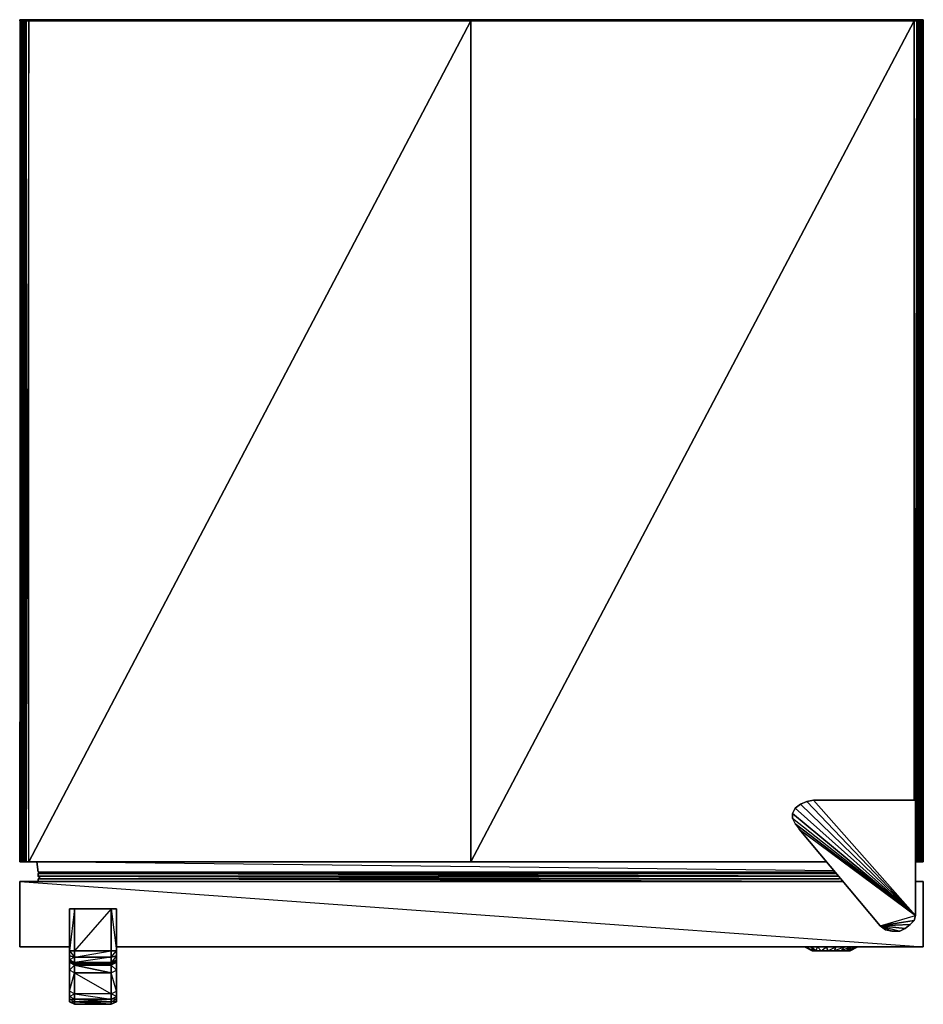
# Model space of a CAD drawing. Units: inches. Extents: x 0 to 29.5, y -32.2 to 0.
import ezdxf

# ---------------------------------------------------------------- set-up
doc = ezdxf.new("R2010")
doc.units = ezdxf.units.IN
doc.header["$MEASUREMENT"] = 0
doc.layers.get('0').update_dxf_attribs({"true_color": 0x860606})

msp = doc.modelspace()

# ---------------------------------------------------------------- linework, layer by layer
at = {"color": 133}
for points in [[(-0.019, -0.001), (-0.019, 0.042)], [(0.023, -27.503), (-0.019, -27.503), (0.023, -0.001), (-0.019, -0.001), (-0.019, 0.042), (29.518, 0.042), (29.518, -0.001), (29.475, -0.001), (29.518, -0.001), (29.518, -27.503), (29.518, -0.001), (29.518, 0.042), (-0.019, 0.042), (-0.019, -0.001), (-0.019, -27.503)], [(29.518, -0.001), (29.518, 0.042)], [(-0.019, -27.503), (0.023, -27.503), (0.023, -0.001), (-0.019, -0.001)], [(0.023, -27.503), (0.023, -0.001)], [(0.023, -0.001), (0.023, -27.503), (0.066, -0.001)], [(14.727, -0.001), (29.219, -0.001), (14.727, -27.503)], [(14.727, -0.001), (14.727, -27.503), (29.219, -0.001)], [(29.304, -0.001), (29.219, -0.001)], [(29.304, -0.001), (29.219, -0.001)], [(29.219, -0.001), (29.304, -0.001)], [(29.304, -0.001), (29.261, -25.492)], [(29.389, -27.503), (29.304, -27.503), (29.347, -27.503), (29.389, -0.001), (29.347, -0.001), (29.389, -0.001)], [(29.475, -0.001), (29.432, -0.001)], [(29.475, -27.503), (29.475, -0.001)], [(29.475, -27.503), (29.518, -0.001), (29.518, -27.503)], [(29.475, -27.503), (29.518, -0.001), (29.475, -0.001), (29.518, -0.001)], [(0.023, -27.503), (-0.019, -27.503)], [(-0.019, -27.503), (0.023, -27.503)], [(0.066, -27.503), (0.023, -27.503)], [(0.066, -27.503), (0.023, -27.503)], [(0.109, -27.503), (0.066, -27.503)], [(0.109, -27.503), (0.066, -27.503)], [(0.152, -27.503), (0.109, -27.503)], [(0.152, -27.503), (0.109, -27.503)], [(0.194, -27.503), (0.152, -27.503)], [(0.194, -27.503), (0.152, -27.503)], [(0.28, -27.503), (0.194, -27.503)], [(0.28, -27.503), (0.194, -27.503)], [(14.727, -27.503), (0.28, -27.503)], [(26.355, -27.503), (14.727, -27.503)], [(26.355, -27.503), (14.727, -27.503)], [(26.355, -27.503), (14.727, -27.503)], [(26.355, -27.503), (14.727, -27.503)], [(29.304, -27.503), (29.261, -27.503)], [(29.304, -27.503), (29.261, -27.503)], [(29.304, -27.503), (29.261, -27.503)], [(29.304, -27.503), (29.261, -27.503)], [(29.261, -27.503), (29.304, -27.503)], [(29.304, -27.503), (29.261, -27.503)], [(29.304, -27.503), (29.261, -27.503)], [(29.304, -27.503), (29.261, -27.503)], [(29.304, -27.503), (29.261, -27.503)], [(29.304, -27.503), (29.261, -27.503)], [(29.347, -27.503), (29.304, -27.503)], [(29.389, -27.503), (29.304, -27.503), (29.347, -27.503)], [(29.389, -27.503), (29.347, -27.503)], [(29.389, -27.503), (29.347, -27.503)], [(29.389, -27.503), (29.347, -27.503)], [(29.432, -27.503), (29.389, -27.503)], [(29.475, -27.503), (29.432, -27.503)], [(29.475, -27.503), (29.432, -27.503)], [(29.432, -27.503), (29.475, -27.503)], [(29.518, -27.503), (29.475, -27.503)], [(29.518, -27.503), (29.475, -27.503)]]:
    msp.add_lwpolyline(points, close=True, dxfattribs=at)
for points in [[(-0.019, 0.042), (29.518, 0.042), (29.475, -0.001), (29.518, 0.042)], [(29.219, -0.001), (29.389, -0.001), (29.432, -0.001), (29.475, -0.001), (29.518, 0.042), (-0.019, 0.042), (-0.019, -0.001), (-0.019, -27.503)], [(-0.019, -0.001), (0.023, -0.001), (-0.019, -27.503), (0.023, -0.001), (0.023, -27.503)], [(0.066, -27.503), (0.066, -0.001), (0.023, -0.001), (0.066, -0.001), (0.023, -27.503)], [(0.023, -27.503), (0.066, -0.001), (0.066, -27.503)], [(0.066, -0.001), (0.109, -0.001), (0.066, -27.503)], [(0.066, -27.503), (0.109, -0.001), (0.109, -27.503)], [(0.109, -27.503), (0.109, -0.001), (0.066, -0.001), (0.109, -0.001), (0.066, -27.503)], [(0.109, -0.001), (0.152, -0.001), (0.109, -27.503)], [(0.109, -27.503), (0.152, -0.001), (0.152, -27.503)], [(0.152, -27.503), (0.152, -0.001), (0.109, -0.001), (0.152, -0.001), (0.109, -27.503)], [(0.152, -0.001), (0.194, -0.001), (0.152, -27.503)], [(0.152, -27.503), (0.194, -0.001), (0.194, -27.503)], [(0.194, -27.503), (0.194, -0.001), (0.152, -0.001), (0.194, -0.001), (0.152, -27.503)], [(14.727, -27.503), (0.28, -27.503), (0.28, -0.001), (0.194, -27.503)], [(0.194, -0.001), (0.28, -0.001), (0.194, -27.503)], [(14.727, -27.503), (14.727, -0.001), (0.28, -0.001), (14.727, -0.001), (0.28, -27.503), (14.727, -27.503), (0.28, -27.503), (0.28, -0.001), (0.194, -0.001), (0.28, -0.001), (0.194, -27.503)], [(0.28, -0.001), (14.727, -0.001), (0.28, -27.503), (14.727, -0.001), (14.727, -27.503)], [(29.304, -0.001), (29.389, -0.001), (29.219, -0.001), (14.727, -0.001), (29.219, -0.001), (29.219, -25.492), (29.219, -0.001), (14.727, -27.503)], [(29.261, -25.492), (29.304, -0.001), (29.219, -0.001), (29.304, -0.001)], [(29.389, -27.503), (29.304, -27.503), (29.304, -0.001), (29.219, -0.001), (29.389, -0.001), (29.432, -0.001)], [(29.304, -0.001), (29.219, -0.001)], [(29.389, -27.503), (29.347, -27.503), (29.347, -0.001), (29.304, -27.503)], [(29.304, -0.001), (29.304, -27.503)], [(29.304, -0.001), (29.347, -0.001), (29.304, -27.503)], [(29.304, -0.001), (29.389, -0.001), (29.347, -0.001), (29.389, -0.001), (29.347, -27.503), (29.389, -0.001), (29.389, -27.503)], [(29.304, -27.503), (29.347, -27.503), (29.347, -0.001), (29.304, -0.001)], [(29.304, -0.001), (29.389, -0.001), (29.304, -0.001), (29.347, -0.001), (29.304, -27.503)], [(29.389, -27.503), (29.432, -0.001), (29.432, -27.503)], [(29.389, -27.503), (29.432, -0.001), (29.389, -0.001), (29.432, -0.001), (29.475, -0.001), (29.475, -27.503), (29.475, -0.001), (29.432, -27.503)], [(29.432, -27.503), (29.432, -0.001), (29.389, -0.001), (29.432, -0.001)], [(29.389, -27.503), (29.432, -0.001)], [(29.432, -27.503), (29.475, -0.001), (29.475, -27.503)], [(29.475, -0.001), (29.432, -0.001), (29.475, -0.001), (29.432, -27.503)], [(0.023, -27.503), (0.066, -27.503)], [(0.023, -27.503), (0.066, -27.503)], [(0.066, -27.503), (0.109, -27.503)], [(0.066, -27.503), (0.109, -27.503)], [(0.109, -27.503), (0.152, -27.503)], [(0.109, -27.503), (0.152, -27.503)], [(0.152, -27.503), (0.194, -27.503)], [(0.152, -27.503), (0.194, -27.503)], [(0.194, -27.503), (0.28, -27.503)], [(0.194, -27.503), (0.28, -27.503), (14.727, -27.503)], [(14.727, -27.503), (26.355, -27.503)], [(29.389, -27.503), (29.261, -27.503), (29.304, -27.503)], [(29.389, -27.503), (29.261, -27.503), (29.389, -27.503), (29.432, -27.503)], [(29.389, -27.503), (29.261, -27.503), (29.304, -27.503)], [(29.304, -27.503), (29.261, -27.503), (29.389, -27.503), (29.432, -27.503)], [(29.389, -27.503), (29.261, -27.503), (29.304, -27.503)], [(29.389, -27.503), (29.261, -27.503), (29.304, -27.503)], [(29.389, -27.503), (29.261, -27.503), (29.304, -27.503)], [(29.304, -27.503), (29.261, -27.503), (29.389, -27.503)], [(29.389, -27.503), (29.261, -27.503), (29.304, -27.503)], [(29.389, -27.503), (29.304, -27.503), (29.347, -27.503)], [(29.389, -27.503), (29.304, -27.503)], [(29.304, -27.503), (29.389, -27.503)], [(29.304, -27.503), (29.347, -27.503), (29.304, -27.503), (29.389, -27.503)], [(29.475, -27.503), (29.432, -27.503), (29.389, -27.503)], [(29.432, -27.503), (29.389, -27.503)], [(29.475, -27.503), (29.432, -27.503), (29.389, -27.503)], [(29.432, -27.503), (29.389, -27.503)], [(29.389, -27.503), (29.432, -27.503)], [(29.432, -27.503), (29.389, -27.503)], [(29.432, -27.503), (29.389, -27.503)], [(29.475, -27.503), (29.432, -27.503)], [(29.475, -27.503), (29.432, -27.503)], [(29.475, -27.503), (29.432, -27.503)]]:
    msp.add_lwpolyline(points, dxfattribs=at)
at = {"color": 74}
for points in [[(29.261, -25.492), (25.928, -25.492), (25.714, -25.535), (25.5, -25.62), (25.33, -25.749), (25.244, -25.921), (25.244, -26.092), (25.33, -26.263), (25.458, -26.434), (28.108, -29.598), (28.279, -29.727), (28.492, -29.769), (28.749, -29.769), (28.92, -29.684), (29.09, -29.556), (29.219, -29.428), (29.261, -29.257)], [(25.244, -25.921), (25.33, -25.749), (29.261, -29.257), (25.5, -25.62), (25.33, -25.749)], [(29.261, -29.257), (25.33, -25.749), (25.244, -25.921), (25.244, -26.092), (25.244, -25.921)], [(25.33, -25.749), (25.5, -25.62), (29.261, -29.257), (25.714, -25.535), (25.5, -25.62)], [(25.5, -25.62), (25.714, -25.535), (29.261, -29.257), (25.928, -25.492), (25.714, -25.535)], [(29.261, -29.257), (29.261, -25.492), (25.928, -25.492), (25.714, -25.535), (25.928, -25.492)], [(25.928, -25.492), (29.261, -25.492)], [(29.261, -29.257), (25.244, -26.092), (25.33, -26.263), (25.458, -26.434)], [(25.33, -26.263), (29.261, -29.257), (25.244, -26.092)], [(29.261, -29.257), (25.33, -26.263), (25.458, -26.434), (28.108, -29.598)], [(28.92, -29.684), (29.09, -29.556), (29.219, -29.428), (28.108, -29.598), (29.09, -29.556)], [(28.749, -29.769), (28.92, -29.684), (29.09, -29.556), (28.108, -29.598), (28.92, -29.684)], [(28.108, -29.598), (28.749, -29.769), (28.492, -29.769), (28.279, -29.727)], [(28.279, -29.727), (28.492, -29.769), (28.108, -29.598)]]:
    msp.add_lwpolyline(points, close=True, dxfattribs=at)
for points in [[(29.261, -25.492), (29.261, -29.257)], [(29.261, -29.257), (29.261, -25.492)], [(29.261, -29.257), (25.244, -25.921), (25.244, -26.092)], [(25.244, -26.092), (25.33, -26.263), (25.458, -26.434), (28.108, -29.598), (28.279, -29.727)], [(28.108, -29.598), (25.458, -26.434), (29.261, -29.257)], [(28.108, -29.598), (29.261, -29.257), (29.219, -29.428), (29.261, -29.257)], [(28.108, -29.598), (29.219, -29.428), (29.09, -29.556), (29.219, -29.428), (29.261, -29.257)], [(28.492, -29.769), (28.749, -29.769), (28.92, -29.684), (28.108, -29.598), (28.749, -29.769), (28.492, -29.769), (28.279, -29.727)]]:
    msp.add_lwpolyline(points, dxfattribs=at)
at = {"color": 34}
for points in [[(0.536, -27.503), (0.579, -27.845), (26.611, -27.845), (0.579, -27.888), (0.664, -27.845), (0.579, -27.888), (0.579, -27.973), (0.664, -28.059), (0.579, -27.973), (26.739, -27.973), (0.579, -27.888), (26.696, -27.888), (0.579, -27.888), (0.579, -27.973), (26.782, -28.059)], [(26.611, -27.802), (0.536, -27.503), (0.579, -27.845)], [(26.696, -27.888), (0.579, -27.888)], [(26.867, -28.144), (0.579, -28.059)]]:
    msp.add_lwpolyline(points, dxfattribs=at)
for points in [[(0.579, -27.845), (0.536, -27.503)], [(0.664, -27.845), (0.579, -27.888)], [(26.611, -27.845), (0.579, -27.845)], [(0.579, -27.888), (0.579, -27.973), (26.739, -27.973), (0.579, -27.973)], [(0.579, -27.973), (0.664, -28.059)], [(0.579, -28.144), (0.579, -28.059)], [(0.579, -28.059), (26.782, -28.059)], [(0.579, -28.059), (26.782, -28.059), (0.579, -28.059), (0.579, -28.144)]]:
    msp.add_lwpolyline(points, close=True, dxfattribs=at)
at = {"color": 224}
for points in [[(-0.019, -28.144), (-0.019, -30.284)], [(26.867, -28.144), (-0.019, -28.144)], [(26.867, -28.144), (-0.019, -28.144)], [(-0.019, -28.144), (-0.019, -30.284)], [(29.261, -28.144), (29.518, -28.144)], [(29.518, -28.144), (29.261, -28.144)], [(-0.019, -30.284), (1.604, -30.284)], [(3.144, -30.284), (29.518, -30.284)], [(3.144, -30.284), (29.518, -30.284)]]:
    msp.add_lwpolyline(points, close=True, dxfattribs=at)
for points in [[(-0.019, -30.284), (-0.019, -28.144)], [(-0.019, -28.144), (-0.019, -30.284)], [(-0.019, -30.284), (1.604, -30.284), (-0.019, -30.284), (-0.019, -28.144), (29.518, -30.284)], [(29.518, -30.284), (29.518, -28.144)], [(29.518, -28.144), (29.518, -30.284)], [(29.518, -28.144), (29.518, -30.284)], [(29.518, -30.284), (29.518, -28.144)], [(29.518, -30.284), (29.518, -28.144)], [(29.518, -30.284), (29.518, -28.144)]]:
    msp.add_lwpolyline(points, dxfattribs=at)
at = {"color": 141}
for points in [[(1.604, -30.412), (1.775, -30.412), (1.775, -29.043), (1.604, -29.043)], [(1.604, -29.043), (1.775, -29.043), (1.604, -30.412), (1.775, -30.412), (1.775, -29.043), (1.604, -29.043), (1.604, -30.412), (1.775, -30.625), (1.604, -30.583), (1.604, -30.412)], [(2.973, -29.043), (1.775, -29.043)], [(3.144, -30.412), (3.144, -29.043), (2.973, -29.043), (2.973, -30.412)], [(1.775, -30.625), (1.775, -30.412), (1.604, -30.412), (1.604, -30.583)], [(1.604, -30.711), (1.775, -30.796), (1.775, -30.625), (1.604, -30.583)], [(2.973, -30.625), (3.144, -30.583), (3.144, -30.412), (2.973, -30.412)], [(2.973, -30.796), (3.144, -30.711), (3.144, -30.583), (2.973, -30.625)], [(1.604, -30.754), (1.775, -30.839), (1.775, -30.796), (1.604, -30.711)], [(1.604, -30.796), (1.604, -30.754), (1.604, -30.796), (1.732, -30.839)], [(1.775, -30.796), (2.973, -30.796), (2.973, -30.625), (1.775, -30.625)], [(1.775, -30.796), (1.775, -30.839), (2.973, -30.839), (2.973, -30.796)], [(2.973, -30.882), (2.159, -30.839)], [(3.144, -30.754), (3.144, -30.711), (2.973, -30.796), (2.973, -30.839)], [(2.973, -31.823), (2.973, -31.138), (1.775, -31.138)], [(2.973, -31.823), (1.775, -31.823), (2.973, -31.994)], [(1.604, -31.994), (1.604, -32.08), (1.775, -32.165), (1.775, -32.08)], [(1.604, -32.08), (1.775, -32.08), (1.775, -32.165)], [(2.973, -32.08), (2.973, -31.994), (1.775, -31.994)]]:
    msp.add_lwpolyline(points, close=True, dxfattribs=at)
for points in [[(2.973, -30.412), (2.973, -29.043), (1.775, -29.043), (1.775, -30.412), (1.775, -30.625), (1.604, -30.711), (1.604, -30.583)], [(1.604, -30.583), (1.604, -30.412), (1.604, -29.043)], [(1.775, -29.043), (2.973, -29.043), (3.144, -29.043), (3.144, -30.412), (3.144, -30.583), (2.973, -30.796), (2.973, -30.625), (1.775, -30.625), (2.973, -30.412), (2.973, -29.043), (1.775, -30.412), (2.973, -30.412), (2.973, -30.625), (1.775, -30.796), (2.973, -30.796), (2.973, -30.839), (1.775, -30.796)], [(2.973, -30.882), (2.973, -31.138), (3.144, -31.053), (3.144, -30.796), (3.144, -30.754), (2.973, -30.839), (3.144, -30.754), (2.973, -30.796), (3.144, -30.711), (3.144, -30.583), (2.973, -30.625), (3.144, -30.412), (3.144, -29.043), (2.973, -29.043), (3.144, -30.412), (2.973, -30.412), (1.775, -30.412)], [(2.973, -29.043), (3.144, -29.043), (3.144, -30.412), (3.144, -30.583), (3.144, -30.711), (3.144, -30.754), (3.144, -30.796), (3.144, -31.053), (3.144, -31.738), (3.144, -31.909), (3.144, -31.994), (3.144, -32.08), (2.973, -32.08), (3.144, -31.994), (3.144, -31.909), (2.973, -31.823), (3.144, -31.738), (3.144, -31.053), (3.144, -30.796), (2.973, -30.882)], [(1.775, -30.625), (2.973, -30.625), (2.973, -30.412), (1.775, -30.412), (1.775, -30.625), (1.775, -30.796), (1.604, -30.754), (1.604, -30.711), (1.775, -30.796), (1.775, -30.839), (1.604, -30.754)], [(1.604, -30.754), (1.604, -30.711), (1.604, -30.583), (1.604, -30.412)], [(1.604, -31.994), (1.604, -31.909), (1.604, -31.738), (1.604, -31.053), (1.604, -30.796), (1.604, -30.754), (1.604, -30.711), (1.604, -30.583)], [(3.144, -30.412), (3.144, -30.583), (3.144, -30.711), (3.144, -30.754), (3.144, -30.796), (3.015, -30.839), (3.144, -30.796), (2.973, -30.882)], [(1.604, -30.754), (1.775, -30.839), (1.775, -30.882), (1.604, -30.796), (1.604, -31.053), (1.775, -30.882), (1.775, -31.138), (1.604, -31.053), (1.604, -31.738), (1.775, -31.138), (1.775, -31.823), (1.604, -31.738), (1.604, -31.909), (1.775, -31.823), (1.775, -31.994), (1.604, -31.909), (1.604, -31.994), (1.775, -31.994), (1.775, -32.08), (1.604, -31.994), (1.604, -32.08)], [(1.604, -32.08), (1.604, -31.994), (1.604, -31.909), (1.604, -31.738), (1.604, -31.053), (1.604, -30.796), (1.604, -30.754)], [(1.604, -31.994), (1.604, -32.08), (1.775, -32.08), (1.775, -31.994), (1.604, -31.909), (1.604, -31.994), (1.775, -31.994), (1.775, -31.823), (1.604, -31.738), (1.604, -31.909), (1.775, -31.823), (1.775, -31.138), (1.604, -31.053), (1.604, -31.738), (1.775, -31.138), (1.775, -30.882), (1.604, -30.796), (1.604, -31.053), (1.775, -30.882), (1.775, -30.839), (2.973, -30.839), (2.973, -30.882), (1.775, -30.882), (2.973, -31.138), (2.973, -30.882)], [(2.973, -30.882), (2.973, -30.839), (1.775, -30.839), (1.775, -30.882), (2.973, -30.882), (2.973, -31.138), (3.144, -31.053), (3.144, -31.738), (2.973, -31.138), (2.973, -31.823), (3.144, -31.738), (3.144, -31.909), (2.973, -31.823), (2.973, -31.994), (2.973, -31.823), (1.775, -31.823), (1.775, -31.138), (2.973, -31.823), (2.973, -31.138), (1.775, -31.138), (2.973, -31.138), (1.775, -30.882)], [(3.144, -30.711), (3.144, -30.754), (3.144, -30.796), (3.144, -31.053), (2.973, -30.882)], [(2.973, -31.994), (3.144, -31.909), (3.144, -31.738), (2.973, -31.138), (3.144, -31.053), (2.973, -30.882)], [(2.973, -32.165), (1.775, -32.165), (2.973, -32.165), (2.973, -32.08), (1.775, -32.08), (2.973, -32.165), (3.144, -32.08), (3.144, -31.994), (2.973, -31.994), (3.144, -31.909), (3.144, -31.994), (2.973, -31.994), (2.973, -32.08), (3.144, -31.994), (3.144, -32.08), (2.973, -32.08), (2.973, -32.165), (3.144, -32.08), (3.144, -31.994), (3.144, -31.909), (3.144, -31.738), (3.144, -31.053)], [(1.775, -31.823), (2.973, -31.994), (1.775, -31.994), (2.973, -31.994), (2.973, -32.08), (1.775, -31.994), (1.775, -32.08), (2.973, -32.08), (2.973, -32.165), (1.775, -32.08), (1.775, -32.165)]]:
    msp.add_lwpolyline(points, dxfattribs=at)
at = {"color": 71}
for points in [[(25.928, -30.412), (25.885, -30.412), (25.629, -30.284), (25.671, -30.284)], [(25.671, -30.284), (25.629, -30.284), (25.885, -30.412)], [(26.013, -30.412), (25.928, -30.412), (25.671, -30.284), (25.842, -30.284)], [(25.928, -30.412), (25.885, -30.412), (25.928, -30.412), (25.671, -30.284), (25.842, -30.284)], [(26.056, -30.284), (26.184, -30.412), (26.013, -30.412), (25.842, -30.284)], [(26.013, -30.412), (26.056, -30.284), (25.842, -30.284), (26.013, -30.412), (25.928, -30.412), (26.056, -30.412)], [(25.928, -30.412), (25.885, -30.412)], [(26.013, -30.412), (26.056, -30.412), (25.928, -30.412)], [(26.013, -30.412), (26.056, -30.412), (26.184, -30.412)], [(26.184, -30.412), (26.013, -30.412)], [(26.355, -30.284), (26.397, -30.412), (26.184, -30.412), (26.056, -30.284)], [(26.056, -30.284), (26.184, -30.412), (26.355, -30.284)], [(26.184, -30.412), (26.397, -30.412), (26.654, -30.284), (26.355, -30.284), (26.397, -30.412)], [(26.184, -30.412), (26.397, -30.412)], [(26.654, -30.284), (26.611, -30.412), (26.397, -30.412), (26.355, -30.284)], [(26.397, -30.412), (26.611, -30.412)], [(26.953, -30.284), (26.825, -30.412), (26.611, -30.412), (26.654, -30.284)], [(26.825, -30.412), (26.995, -30.412), (26.953, -30.412), (26.782, -30.412)], [(26.782, -30.412), (26.953, -30.412), (26.825, -30.412), (26.782, -30.412)], [(27.168, -30.284), (26.995, -30.412), (26.825, -30.412), (26.953, -30.284)], [(26.953, -30.412), (27.038, -30.412), (26.995, -30.412), (26.953, -30.412)], [(27.339, -30.284), (27.081, -30.412), (26.995, -30.412), (27.168, -30.284)], [(27.339, -30.284), (27.081, -30.412), (27.038, -30.412), (27.081, -30.412), (27.382, -30.284)], [(27.081, -30.412), (27.339, -30.284), (27.382, -30.284), (27.125, -30.412)], [(27.125, -30.412), (27.081, -30.412)], [(27.382, -30.284), (27.125, -30.412)]]:
    msp.add_lwpolyline(points, close=True, dxfattribs=at)
for points in [[(25.928, -30.412), (25.885, -30.412), (25.629, -30.284)], [(26.184, -30.412), (26.056, -30.412)], [(26.782, -30.412), (26.611, -30.412), (26.825, -30.412), (26.782, -30.412), (26.611, -30.412), (26.397, -30.412), (26.611, -30.412), (26.654, -30.284), (26.953, -30.284), (26.611, -30.412), (26.825, -30.412), (26.953, -30.284), (27.168, -30.284), (26.825, -30.412), (26.995, -30.412), (27.168, -30.284), (27.339, -30.284), (26.995, -30.412), (27.081, -30.412)], [(27.125, -30.412), (27.081, -30.412), (27.038, -30.412), (26.953, -30.412), (26.995, -30.412), (27.081, -30.412)], [(27.081, -30.412), (27.125, -30.412)]]:
    msp.add_lwpolyline(points, dxfattribs=at)
at = {"color": 13}
for points in [[(25.928, -30.412), (26.056, -30.412), (26.184, -30.412), (26.397, -30.412), (26.611, -30.412), (26.782, -30.412), (26.953, -30.412), (27.038, -30.412), (27.081, -30.412), (27.038, -30.412), (26.953, -30.412), (26.782, -30.412), (26.397, -30.412), (26.184, -30.412), (26.056, -30.412)], [(26.355, -30.412), (26.269, -30.412), (26.312, -30.412)], [(26.269, -30.412), (26.312, -30.412), (26.355, -30.412)], [(26.355, -30.412), (26.269, -30.412), (26.397, -30.412), (26.269, -30.412)], [(26.355, -30.412), (26.312, -30.412), (26.397, -30.412), (26.269, -30.412), (26.355, -30.412)], [(26.397, -30.412), (26.355, -30.412)], [(26.483, -30.412), (26.355, -30.412), (26.397, -30.412)], [(26.611, -30.412), (26.782, -30.412), (26.397, -30.412), (26.611, -30.412)], [(26.782, -30.412), (26.568, -30.412), (26.397, -30.412)], [(26.397, -30.412), (26.483, -30.412), (26.44, -30.412)], [(26.397, -30.412), (26.526, -30.412), (26.611, -30.412)], [(26.44, -30.412), (26.397, -30.412), (26.526, -30.412), (26.397, -30.412)], [(26.44, -30.412), (26.397, -30.412), (26.568, -30.412), (26.397, -30.412)], [(26.44, -30.412), (26.483, -30.412)], [(26.44, -30.412), (26.483, -30.412)], [(26.568, -30.412), (26.526, -30.412), (26.483, -30.412)], [(26.526, -30.412), (26.483, -30.412), (26.568, -30.412), (26.483, -30.412)], [(26.568, -30.412), (26.483, -30.412), (26.526, -30.412), (26.483, -30.412)], [(26.526, -30.412), (26.568, -30.412), (26.611, -30.412)], [(26.696, -30.412), (26.568, -30.412), (26.654, -30.412), (26.568, -30.412)], [(26.611, -30.412), (26.654, -30.412)], [(26.611, -30.412), (26.654, -30.412)], [(26.611, -30.412), (26.654, -30.412)], [(26.654, -30.412), (26.696, -30.412), (26.739, -30.412)], [(26.696, -30.412), (26.739, -30.412), (26.654, -30.412), (26.739, -30.412)], [(26.654, -30.412), (26.696, -30.412)], [(26.654, -30.412), (26.696, -30.412)], [(26.654, -30.412), (26.696, -30.412)], [(26.654, -30.412), (26.739, -30.412)], [(26.739, -30.412), (26.654, -30.412)], [(26.739, -30.412), (26.654, -30.412)], [(26.739, -30.412), (26.696, -30.412)], [(26.782, -30.412), (26.739, -30.412), (26.696, -30.412), (26.782, -30.412)], [(26.825, -30.412), (26.782, -30.412), (26.739, -30.412)], [(26.782, -30.412), (26.739, -30.412)], [(26.825, -30.412), (26.782, -30.412), (26.867, -30.412), (26.739, -30.412), (26.782, -30.412)], [(26.825, -30.412), (26.739, -30.412), (26.782, -30.412), (26.739, -30.412)], [(26.782, -30.412), (26.867, -30.412), (27.038, -30.412)], [(26.953, -30.412), (26.91, -30.412), (26.953, -30.412), (26.995, -30.412), (27.038, -30.412), (26.953, -30.412), (26.867, -30.412), (26.782, -30.412), (26.91, -30.412), (26.995, -30.412)], [(26.867, -30.412), (26.782, -30.412), (26.825, -30.412)], [(26.867, -30.412), (26.782, -30.412)], [(26.867, -30.412), (26.782, -30.412), (26.825, -30.412)], [(26.867, -30.412), (26.782, -30.412), (26.91, -30.412), (26.782, -30.412)], [(27.038, -30.412), (26.782, -30.412), (26.995, -30.412), (26.782, -30.412)], [(26.867, -30.412), (26.782, -30.412), (27.038, -30.412), (26.782, -30.412), (26.953, -30.412), (26.782, -30.412)], [(26.867, -30.412), (26.782, -30.412)], [(26.867, -30.412), (26.782, -30.412), (26.825, -30.412), (26.782, -30.412)], [(26.825, -30.412), (26.782, -30.412)], [(27.038, -30.412), (26.953, -30.412), (26.995, -30.412)], [(26.995, -30.412), (26.953, -30.412), (27.038, -30.412)], [(26.995, -30.412), (26.953, -30.412), (27.038, -30.412), (26.953, -30.412)], [(27.081, -30.412), (27.038, -30.412)]]:
    msp.add_lwpolyline(points, close=True, dxfattribs=at)
for points in [[(25.928, -30.412), (26.056, -30.412), (26.397, -30.412), (26.056, -30.412), (26.269, -30.412), (26.056, -30.412), (26.098, -30.412), (26.013, -30.412), (25.97, -30.412), (26.056, -30.412), (26.013, -30.412), (26.056, -30.412), (26.098, -30.412), (26.056, -30.412), (26.013, -30.412), (26.056, -30.412), (26.013, -30.412), (25.97, -30.412), (26.013, -30.412), (25.928, -30.412), (25.97, -30.412), (25.928, -30.412), (25.97, -30.412), (25.928, -30.412), (26.013, -30.412), (25.928, -30.412), (26.056, -30.412), (25.97, -30.412), (26.013, -30.412), (26.098, -30.412), (26.056, -30.412), (26.013, -30.412), (26.056, -30.412), (25.928, -30.412), (25.97, -30.412), (25.928, -30.412), (25.97, -30.412), (25.928, -30.412), (25.97, -30.412), (25.928, -30.412), (26.056, -30.412), (26.184, -30.412), (26.397, -30.412), (26.611, -30.412), (26.782, -30.412), (26.953, -30.412), (27.038, -30.412), (26.953, -30.412), (26.782, -30.412), (26.654, -30.412), (26.739, -30.412), (26.782, -30.412), (26.397, -30.412), (26.526, -30.412), (26.44, -30.412), (26.397, -30.412), (26.526, -30.412), (26.611, -30.412), (26.526, -30.412), (26.611, -30.412), (26.568, -30.412), (26.526, -30.412), (26.483, -30.412), (26.568, -30.412), (26.483, -30.412), (26.526, -30.412), (26.568, -30.412), (26.654, -30.412), (26.696, -30.412), (26.568, -30.412), (26.654, -30.412), (26.696, -30.412), (26.782, -30.412), (26.654, -30.412), (26.696, -30.412), (26.654, -30.412), (26.696, -30.412), (26.739, -30.412), (26.696, -30.412), (26.782, -30.412), (26.739, -30.412), (26.696, -30.412), (26.782, -30.412), (26.696, -30.412), (26.739, -30.412), (26.696, -30.412), (26.739, -30.412), (26.696, -30.412), (26.739, -30.412), (26.696, -30.412), (26.739, -30.412), (26.654, -30.412), (26.696, -30.412), (26.654, -30.412), (26.696, -30.412), (26.654, -30.412), (26.782, -30.412), (26.654, -30.412), (26.739, -30.412), (26.654, -30.412), (26.696, -30.412), (26.611, -30.412), (26.782, -30.412), (26.611, -30.412), (26.654, -30.412), (26.611, -30.412), (26.568, -30.412), (26.654, -30.412), (26.568, -30.412), (26.696, -30.412), (26.568, -30.412), (26.782, -30.412), (26.526, -30.412), (26.654, -30.412), (26.526, -30.412), (26.782, -30.412), (26.483, -30.412), (26.44, -30.412), (26.526, -30.412), (26.44, -30.412), (26.483, -30.412), (26.526, -30.412), (26.44, -30.412), (26.483, -30.412), (26.44, -30.412), (26.483, -30.412), (26.397, -30.412), (26.483, -30.412), (26.44, -30.412), (26.397, -30.412), (26.483, -30.412), (26.397, -30.412), (26.483, -30.412), (26.355, -30.412), (26.269, -30.412), (26.184, -30.412), (26.355, -30.412), (26.397, -30.412), (26.269, -30.412), (26.312, -30.412), (26.269, -30.412), (26.355, -30.412), (26.397, -30.412), (26.312, -30.412), (26.397, -30.412), (26.312, -30.412), (26.355, -30.412), (26.269, -30.412), (26.312, -30.412), (26.269, -30.412), (26.227, -30.412), (26.312, -30.412), (26.355, -30.412), (26.44, -30.412), (26.355, -30.412), (26.312, -30.412), (26.355, -30.412), (26.312, -30.412), (26.397, -30.412), (26.44, -30.412), (26.483, -30.412), (26.397, -30.412), (26.44, -30.412), (26.483, -30.412), (26.44, -30.412), (26.483, -30.412), (26.44, -30.412), (26.526, -30.412), (26.44, -30.412), (26.483, -30.412), (26.44, -30.412), (26.526, -30.412), (26.44, -30.412), (26.397, -30.412), (26.483, -30.412), (26.397, -30.412), (26.44, -30.412), (26.397, -30.412), (26.483, -30.412), (26.397, -30.412), (26.782, -30.412), (26.397, -30.412), (26.483, -30.412), (26.397, -30.412), (26.782, -30.412), (26.397, -30.412), (26.483, -30.412), (26.397, -30.412), (26.44, -30.412), (26.397, -30.412), (26.483, -30.412), (26.397, -30.412), (26.44, -30.412), (26.355, -30.412), (26.397, -30.412), (26.355, -30.412), (26.44, -30.412), (26.355, -30.412), (26.397, -30.412), (26.355, -30.412), (26.312, -30.412), (26.397, -30.412), (26.312, -30.412), (26.355, -30.412), (26.312, -30.412), (26.397, -30.412), (26.312, -30.412), (26.355, -30.412), (26.312, -30.412), (26.397, -30.412), (26.312, -30.412), (26.355, -30.412), (26.269, -30.412), (26.312, -30.412), (26.269, -30.412), (26.355, -30.412), (26.269, -30.412), (26.227, -30.412), (26.312, -30.412), (26.227, -30.412), (26.269, -30.412), (26.227, -30.412), (26.269, -30.412), (26.227, -30.412), (26.184, -30.412), (26.227, -30.412), (26.184, -30.412), (26.141, -30.412), (26.098, -30.412), (26.056, -30.412), (26.141, -30.412), (26.056, -30.412), (26.184, -30.412), (26.056, -30.412), (26.312, -30.412), (26.056, -30.412), (26.184, -30.412), (26.056, -30.412), (26.013, -30.412), (26.098, -30.412), (26.013, -30.412), (26.056, -30.412), (26.013, -30.412), (26.098, -30.412), (26.141, -30.412), (26.056, -30.412), (26.397, -30.412), (26.269, -30.412), (26.355, -30.412), (26.526, -30.412), (26.483, -30.412), (26.526, -30.412), (26.568, -30.412), (26.483, -30.412), (26.568, -30.412), (26.654, -30.412), (26.696, -30.412), (26.739, -30.412), (26.696, -30.412), (26.654, -30.412), (26.611, -30.412), (26.654, -30.412), (26.611, -30.412), (26.654, -30.412), (26.611, -30.412), (26.568, -30.412), (26.696, -30.412), (26.568, -30.412), (26.611, -30.412), (26.568, -30.412), (26.782, -30.412), (26.483, -30.412), (26.526, -30.412), (26.483, -30.412), (26.526, -30.412), (26.483, -30.412), (26.526, -30.412), (26.483, -30.412), (26.526, -30.412), (26.44, -30.412), (26.483, -30.412), (26.44, -30.412), (26.483, -30.412), (26.44, -30.412), (26.483, -30.412), (26.44, -30.412), (26.397, -30.412), (26.483, -30.412), (26.397, -30.412), (26.44, -30.412), (26.397, -30.412), (26.483, -30.412), (26.397, -30.412), (26.483, -30.412), (26.397, -30.412), (26.526, -30.412), (26.397, -30.412), (26.611, -30.412), (26.397, -30.412), (26.782, -30.412), (26.611, -30.412), (26.397, -30.412), (26.782, -30.412), (26.611, -30.412), (26.568, -30.412), (26.526, -30.412), (26.44, -30.412), (26.483, -30.412), (26.526, -30.412), (26.483, -30.412), (26.526, -30.412), (26.483, -30.412), (26.526, -30.412), (26.483, -30.412), (26.397, -30.412), (26.355, -30.412), (26.312, -30.412), (26.397, -30.412), (26.355, -30.412), (26.44, -30.412), (26.397, -30.412), (26.483, -30.412), (26.397, -30.412), (26.483, -30.412), (26.397, -30.412), (26.44, -30.412), (26.483, -30.412), (26.397, -30.412), (26.44, -30.412), (26.397, -30.412), (26.483, -30.412), (26.44, -30.412), (26.397, -30.412), (26.782, -30.412), (26.44, -30.412), (26.397, -30.412), (26.056, -30.412), (26.312, -30.412), (26.184, -30.412), (26.056, -30.412), (25.97, -30.412), (26.013, -30.412), (26.056, -30.412), (26.141, -30.412), (26.056, -30.412), (26.269, -30.412), (26.227, -30.412), (26.184, -30.412), (26.269, -30.412), (26.184, -30.412), (26.227, -30.412), (26.269, -30.412), (26.355, -30.412), (26.397, -30.412), (26.312, -30.412), (26.397, -30.412), (26.312, -30.412), (26.355, -30.412), (26.312, -30.412), (26.355, -30.412), (26.483, -30.412), (26.355, -30.412), (26.397, -30.412), (26.355, -30.412), (26.483, -30.412), (26.355, -30.412), (26.397, -30.412), (26.312, -30.412), (26.355, -30.412), (26.312, -30.412), (26.397, -30.412), (26.312, -30.412), (26.269, -30.412), (26.355, -30.412), (26.269, -30.412), (26.397, -30.412), (26.269, -30.412), (26.355, -30.412), (26.269, -30.412), (26.312, -30.412), (26.269, -30.412), (26.397, -30.412), (26.184, -30.412), (26.312, -30.412), (26.397, -30.412), (26.355, -30.412), (26.397, -30.412), (26.355, -30.412), (26.312, -30.412), (26.269, -30.412), (26.355, -30.412), (26.269, -30.412), (26.227, -30.412), (26.269, -30.412), (26.227, -30.412), (26.269, -30.412), (26.227, -30.412), (26.269, -30.412), (26.312, -30.412), (26.397, -30.412), (26.44, -30.412), (26.355, -30.412), (26.397, -30.412), (26.269, -30.412), (26.355, -30.412), (26.269, -30.412), (26.312, -30.412), (26.269, -30.412), (26.355, -30.412), (26.184, -30.412), (26.269, -30.412), (26.184, -30.412), (26.355, -30.412), (26.483, -30.412), (26.568, -30.412), (26.526, -30.412), (26.355, -30.412), (26.483, -30.412), (26.397, -30.412), (26.568, -30.412), (26.526, -30.412), (26.611, -30.412), (26.568, -30.412), (26.696, -30.412), (26.568, -30.412), (26.611, -30.412), (26.526, -30.412), (26.568, -30.412), (26.654, -30.412), (26.739, -30.412), (26.654, -30.412), (26.696, -30.412), (26.654, -30.412), (26.696, -30.412), (26.654, -30.412), (26.696, -30.412), (26.654, -30.412), (26.568, -30.412), (26.526, -30.412), (26.611, -30.412), (26.526, -30.412), (26.568, -30.412), (26.526, -30.412), (26.611, -30.412), (26.526, -30.412), (26.568, -30.412), (26.526, -30.412), (26.611, -30.412), (26.526, -30.412), (26.568, -30.412), (26.526, -30.412), (26.611, -30.412), (26.397, -30.412), (26.483, -30.412), (26.355, -30.412), (26.526, -30.412), (26.355, -30.412), (26.44, -30.412), (26.397, -30.412), (26.312, -30.412), (26.227, -30.412), (26.269, -30.412), (26.184, -30.412), (26.269, -30.412), (26.184, -30.412), (26.227, -30.412), (26.184, -30.412), (26.269, -30.412), (26.141, -30.412), (26.056, -30.412), (26.397, -30.412), (26.056, -30.412), (26.013, -30.412), (26.098, -30.412), (26.056, -30.412), (26.141, -30.412), (26.056, -30.412), (26.184, -30.412)], [(26.056, -30.412), (26.184, -30.412), (26.397, -30.412), (26.483, -30.412), (26.568, -30.412), (26.782, -30.412)], [(26.397, -30.412), (26.355, -30.412), (26.269, -30.412)], [(26.397, -30.412), (26.782, -30.412)], [(26.654, -30.412), (26.739, -30.412), (26.654, -30.412), (26.611, -30.412), (26.782, -30.412), (26.44, -30.412), (26.483, -30.412), (26.397, -30.412), (26.44, -30.412)], [(26.44, -30.412), (26.483, -30.412)], [(26.526, -30.412), (26.483, -30.412), (26.568, -30.412)], [(26.654, -30.412), (26.568, -30.412), (26.611, -30.412), (26.526, -30.412), (26.568, -30.412)], [(26.782, -30.412), (26.696, -30.412), (26.782, -30.412), (26.611, -30.412), (26.654, -30.412), (26.611, -30.412)], [(26.654, -30.412), (26.696, -30.412)], [(26.654, -30.412), (26.696, -30.412)], [(26.696, -30.412), (26.654, -30.412)], [(26.696, -30.412), (26.654, -30.412)], [(26.696, -30.412), (26.782, -30.412), (26.654, -30.412)], [(26.654, -30.412), (26.696, -30.412)], [(26.696, -30.412), (26.739, -30.412)], [(26.739, -30.412), (26.696, -30.412)], [(26.696, -30.412), (26.739, -30.412), (26.782, -30.412)], [(26.696, -30.412), (26.782, -30.412)], [(26.782, -30.412), (26.739, -30.412), (26.696, -30.412)], [(26.739, -30.412), (26.782, -30.412)], [(26.739, -30.412), (26.782, -30.412)], [(26.782, -30.412), (26.739, -30.412)], [(26.782, -30.412), (26.739, -30.412)], [(27.038, -30.412), (26.782, -30.412), (26.995, -30.412), (26.91, -30.412), (26.782, -30.412)], [(26.782, -30.412), (26.867, -30.412)], [(26.91, -30.412), (26.995, -30.412), (26.91, -30.412), (26.953, -30.412), (27.038, -30.412), (26.867, -30.412), (26.91, -30.412), (26.953, -30.412), (26.867, -30.412), (26.825, -30.412), (26.782, -30.412)], [(26.782, -30.412), (26.825, -30.412)], [(26.953, -30.412), (26.995, -30.412), (26.953, -30.412), (27.038, -30.412)], [(27.038, -30.412), (26.995, -30.412)]]:
    msp.add_lwpolyline(points, dxfattribs=at)
at = {"color": 214}
for points in [[(1.775, -32.165), (1.604, -32.08)], [(3.144, -32.08), (2.973, -32.165)]]:
    msp.add_lwpolyline(points, close=True, dxfattribs=at)

doc.saveas('drawing.dxf')
